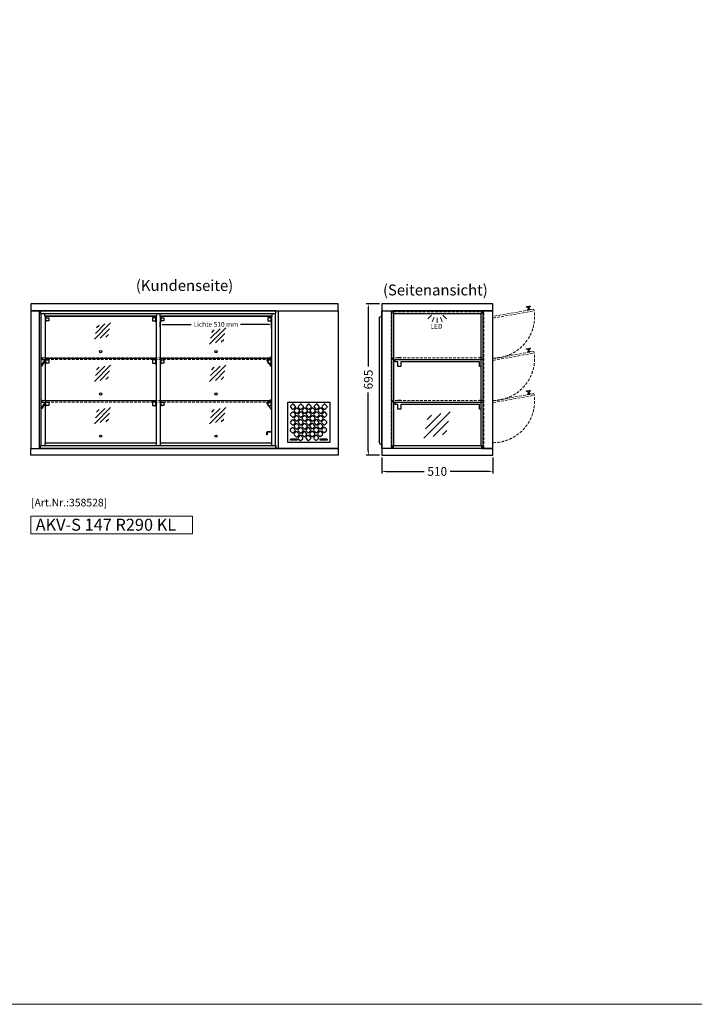
# Model space of a CAD drawing. Units: millimetres. Extents: x 55981 to 108981, y 7600 to 43600.
# Drawn here: x 76287 to 79384, y 7600 to 12120 of the extents above; entities that cross this region are included whole.
import ezdxf
from ezdxf.enums import TextEntityAlignment as Align

# ---------------------------------------------------------------- set-up
doc = ezdxf.new("R2010")
doc.units = ezdxf.units.MM
doc.header["$LTSCALE"] = 2
doc.header["$PDMODE"] = 34
doc.header["$PDSIZE"] = 5
doc.linetypes.add('AUSGEZOGEN', pattern=[0])
doc.linetypes.add('VERDECKT', pattern=[9.525, 6.35, -3.175])
for name, color, linetype, lineweight in [('A_BEMASSUNG', 1, 'Continuous', 13), ('A_HILFSLINIEN', 7, 'Continuous', 13), ('A_TEXT', 7, 'Continuous', 20), ('A_VERDECKT', 5, 'VERDECKT', 13), ('A_VOLL', 3, 'Continuous', 30), ('Plexiglasklappen', 7, 'AUSGEZOGEN', 13)]:
    doc.layers.add(name, color=color, linetype=linetype, lineweight=lineweight)
doc.styles.add('ARIAL', font='arial.ttf')
doc.styles.add('Arial_35', font='arial.ttf', dxfattribs={"height": 35})
doc.styles.add('Arial_55', font='arial.ttf', dxfattribs={"height": 55})
doc.dimstyles.new('STANDARD_Bemassung', dxfattribs={"dimtxt": 40, "dimasz": 20, "dimexe": 10, "dimexo": 10, "dimgap": 15, "dimtad": 0, "dimdec": 0, "dimdsep": 46, "dimtxsty": 'ARIAL', "dimcen": 0.09, "dimclrt": 7, "dimazin": 0, "dimtfac": 1, "dimtdec": 0, "dimtmove": 2, "dimatfit": 3, "dimfxl": 1, "dimtolj": 1, "dimtzin": 0, "dimarcsym": 0})

# ---------------------------------------------------------------- blocks, each defined once
blk = doc.blocks.new('lichtsymbol')
at = {"layer": 'A_HILFSLINIEN', "color": 31, "ltscale": 0.2}
for p, q in [((-26.4, 10.9), (-43, -5.7)), ((-14.3, 2.8), (-23.3, -18.9)), ((0, 0), (0, -23.5)), ((14.3, 2.8), (23.3, -18.9)), ((26.4, 10.9), (43, -5.7))]:
    blk.add_line(p, q, dxfattribs=at)
blk = doc.blocks.new('glassymbol')
at = {"layer": 'A_HILFSLINIEN', "linetype": 'AUSGEZOGEN', "lineweight": -3}
for p, q in [((-60.1, -60.1), (60.1, 60.1)), ((-52.5, -17.2), (17.2, 52.5)), ((-45, 25.7), (-25.7, 45)), ((-17.2, -52.5), (52.5, 17.2)), ((25.7, -45), (45, -25.7))]:
    blk.add_line(p, q, dxfattribs=at)
blk = doc.blocks.new('*D270')
at = {"layer": 'A_BEMASSUNG', "color": 0, "lineweight": -2, "ltscale": 2, "transparency": 16777216}
for p, q in [((77948.9, 10110.6), (77948.9, 10036.3)), ((78458.9, 10110.6), (78458.9, 10036.3)), ((77968.9, 10046.3), (78144.7, 10046.3)), ((78438.9, 10046.3), (78263, 10046.3))]:
    blk.add_line(p, q, dxfattribs=at)
at = {"layer": 'A_BEMASSUNG', "color": 0, "ltscale": 2, "transparency": 16777216}
for points in [[(77968.9, 10049.6), (77968.9, 10042.9), (77948.9, 10046.3)], [(78438.9, 10049.6), (78438.9, 10042.9), (78458.9, 10046.3)]]:
    blk.add_solid(points, dxfattribs=at)
at = {"layer": 'DEFPOINTS', "color": 0, "ltscale": 2, "transparency": 16777216}
for p in [(77948.9, 10120.6), (78458.9, 10120.6), (78458.9, 10046.3)]:
    blk.add_point(p, dxfattribs=at)
at = {"layer": 'A_BEMASSUNG', "color": 7, "ltscale": 2, "transparency": 16777216, "insert": (78203.9, 10046.3), "char_height": 40, "attachment_point": 5, "style": 'ARIAL'}
blk.add_mtext('\\A1;510', dxfattribs=at)
blk = doc.blocks.new('*D113')
at = {"layer": 'A_BEMASSUNG', "color": 0, "lineweight": -2, "ltscale": 2, "transparency": 16777216}
for p, q in [((77938.9, 10815.6), (77877.6, 10815.6)), ((77887.6, 10795.6), (77887.6, 10527.5)), ((77887.6, 10140.6), (77887.6, 10408.6)), ((77938.9, 10120.6), (77877.6, 10120.6))]:
    blk.add_line(p, q, dxfattribs=at)
at = {"layer": 'A_BEMASSUNG', "color": 0, "ltscale": 2, "transparency": 16777216}
for points in [[(77884.2, 10795.6), (77890.9, 10795.6), (77887.6, 10815.6)], [(77884.2, 10140.6), (77890.9, 10140.6), (77887.6, 10120.6)]]:
    blk.add_solid(points, dxfattribs=at)
at = {"layer": 'DEFPOINTS', "color": 0, "ltscale": 2, "transparency": 16777216}
for p in [(77948.9, 10815.6), (77887.6, 10120.6), (77948.9, 10120.6)]:
    blk.add_point(p, dxfattribs=at)
at = {"layer": 'A_BEMASSUNG', "color": 7, "ltscale": 2, "transparency": 16777216, "insert": (77887.6, 10468.1), "char_height": 40, "attachment_point": 5, "rotation": 90, "style": 'ARIAL'}
blk.add_mtext('\\A1;695', dxfattribs=at)
blk = doc.blocks.new('*D406')
at = {"layer": 'A_BEMASSUNG', "color": 0, "lineweight": -2, "ltscale": 2, "transparency": 16777216}
for p, q in [((76932.6, 10708.4), (76932.6, 10731.1)), ((76942.6, 10721.1), (77073.9, 10721.1)), ((77432.5, 10721.1), (77301.2, 10721.1)), ((77442.5, 10702.8), (77442.5, 10731.1))]:
    blk.add_line(p, q, dxfattribs=at)
at = {"layer": 'A_BEMASSUNG', "color": 0, "ltscale": 2, "transparency": 16777216}
for points in [[(76942.6, 10722.8), (76942.6, 10719.4), (76932.6, 10721.1)], [(77432.5, 10722.8), (77432.5, 10719.4), (77442.5, 10721.1)]]:
    blk.add_solid(points, dxfattribs=at)
at = {"layer": 'DEFPOINTS', "color": 0, "ltscale": 2, "transparency": 16777216}
for p in [(77442.5, 10721.1), (76932.6, 10698.4), (77442.5, 10692.8)]:
    blk.add_point(p, dxfattribs=at)
at = {"layer": 'A_BEMASSUNG', "color": 7, "ltscale": 2, "transparency": 16777216, "insert": (77187.5, 10721.1), "char_height": 22, "attachment_point": 5, "style": 'ARIAL'}
blk.add_mtext('\\A1;Lichte 510 mm', dxfattribs=at)

msp = doc.modelspace()

# ---------------------------------------------------------------- linework, layer by layer
at = {"layer": 'A_HILFSLINIEN', "color": 8, "ltscale": 2}
msp.add_lwpolyline([(71481.4, 37600.2), (82481.4, 37600.2), (82481.4, 7600.2), (71481.4, 7600.2)], close=True, dxfattribs=at)
at = {"layer": 'A_HILFSLINIEN', "ltscale": 2}
msp.add_lwpolyline([(76338.9, 9759.4), (77079.6, 9759.4), (77079.6, 9840.6), (76338.9, 9840.6)], close=True, dxfattribs=at)
at = {"layer": 'A_VERDECKT'}
for p, q in [((78612.5, 10802), (78632.2, 10805.5)), ((78613, 10799.1), (78612.5, 10802)), ((78632.7, 10802.5), (78613, 10799.1)), ((78614.3, 10803.3), (78630.1, 10806.1)), ((78614.5, 10802.4), (78614.3, 10803.3)), ((78628.8, 10801.8), (78625.4, 10797.9)), ((78630.1, 10806.1), (78630.2, 10805.1)), ((78632.2, 10805.5), (78632.7, 10802.5)), ((78616.1, 10787.4), (78633.8, 10790.5)), ((78616.1, 10787.4), (78616.4, 10785.4)), ((78616.4, 10785.4), (78634.2, 10788.6)), ((78617, 10799.8), (78621.5, 10797.2)), ((78619, 10787.9), (78622.4, 10791.9)), ((78621.5, 10797.2), (78622.4, 10791.9)), ((78625.4, 10797.9), (78626.3, 10792.6)), ((78630.9, 10790), (78626.3, 10792.6)), ((78633.8, 10790.5), (78634.2, 10788.6)), ((78612.5, 10608.2), (78632.2, 10611.7)), ((78613, 10605.2), (78612.5, 10608.2)), ((78632.7, 10608.7), (78613, 10605.2)), ((78614.3, 10609.5), (78630.1, 10612.3)), ((78614.5, 10608.5), (78614.3, 10609.5)), ((78616.1, 10593.6), (78633.8, 10596.7)), ((78616.1, 10593.6), (78616.4, 10591.6)), ((78616.4, 10591.6), (78634.2, 10594.7)), ((78617, 10605.9), (78621.5, 10603.4)), ((78619, 10594.1), (78622.4, 10598.1)), ((78621.5, 10603.4), (78622.4, 10598.1)), ((78628.8, 10608), (78625.4, 10604.1)), ((78625.4, 10604.1), (78626.3, 10598.8)), ((78630.9, 10596.2), (78626.3, 10598.8)), ((78630.1, 10612.3), (78630.2, 10611.3)), ((78632.2, 10611.7), (78632.7, 10608.7)), ((78633.8, 10596.7), (78634.2, 10594.7)), ((78612.5, 10414.4), (78632.2, 10417.8)), ((78613, 10411.4), (78612.5, 10414.4)), ((78632.7, 10414.9), (78613, 10411.4)), ((78614.3, 10415.7), (78630.1, 10418.5)), ((78614.5, 10414.7), (78614.3, 10415.7)), ((78616.1, 10399.8), (78633.8, 10402.9)), ((78616.1, 10399.8), (78616.4, 10397.8)), ((78616.4, 10397.8), (78634.2, 10400.9)), ((78617, 10412.1), (78621.5, 10409.5)), ((78619, 10400.3), (78622.4, 10404.2)), ((78621.5, 10409.5), (78622.4, 10404.2)), ((78628.8, 10414.2), (78625.4, 10410.2)), ((78625.4, 10410.2), (78626.3, 10404.9)), ((78630.9, 10402.4), (78626.3, 10404.9)), ((78630.1, 10418.5), (78630.2, 10417.5)), ((78632.2, 10417.8), (78632.7, 10414.9)), ((78633.8, 10402.9), (78634.2, 10400.9))]:
    msp.add_line(p, q, dxfattribs=at)
for points in [[(78417.4, 10779.2), (77992.4, 10779.2), (77992.4, 10153.2), (78417.4, 10153.2)], [(78460.3, 10749.8), (78649.3, 10783.1), (78648, 10791), (78458.9, 10757.7)], [(78460.3, 10556), (78649.3, 10589.3), (78648, 10597.2), (78458.9, 10563.8)], [(78460.3, 10362.1), (78649.3, 10395.5), (78648, 10403.3), (78458.9, 10370)]]:
    msp.add_lwpolyline(points, close=True, dxfattribs=at)
at = {"layer": 'A_VERDECKT', "color": 144}
for points in [[(77434.4, 10559.9), (76391.4, 10559.9), (76391.4, 10567.9), (77434.4, 10567.9)], [(78004.1, 10559.9), (78403.8, 10559.9), (78403.8, 10567.9), (78003.9, 10567.9), (78003.9, 10559.9)], [(77434.4, 10363.5), (76391.4, 10363.5), (76391.4, 10371.5), (77434.4, 10371.5)], [(78004.1, 10363.5), (78403.8, 10363.5), (78403.8, 10371.5), (78003.9, 10371.5), (78003.9, 10363.5)]]:
    msp.add_lwpolyline(points, close=True, dxfattribs=at)
at = {"layer": 'A_VERDECKT', "ltscale": 2}
for points in [[(78004.1, 10567.9), (78000.1, 10567.9), (78000.1, 10559.9), (78003.9, 10559.9), (78003.9, 10567.9)], [(78415.1, 10567.9), (78403.8, 10567.9), (78403.8, 10559.9), (78415.1, 10559.9), (78415.1, 10567.9)], [(78004.1, 10371.5), (78000.1, 10371.5), (78000.1, 10363.5), (78003.9, 10363.5), (78003.9, 10371.5)], [(78415.1, 10371.5), (78403.8, 10371.5), (78403.8, 10363.5), (78415.1, 10363.5), (78415.1, 10371.5)]]:
    msp.add_lwpolyline(points, dxfattribs=at)
at = {"layer": 'A_VERDECKT'}
for centre in [(78459, 10757.7), (78459, 10563.9), (78459, 10370)]:
    msp.add_arc(centre, 192, 270.4961, 8.0153, dxfattribs=at)
at = {"layer": 'A_VOLL'}
msp.add_line((78458.9, 10120.6), (78458.9, 10815.6), dxfattribs=at)
at = {"layer": 'A_VOLL', "ltscale": 2}
for points in [[(77748.9, 10815.6), (76338.9, 10815.6), (76338.9, 10784), (77748.9, 10784)], [(77948.9, 10784), (78458.9, 10784), (78458.9, 10815.6), (77948.9, 10815.6)], [(76383.2, 10165.7), (76385.9, 10165.7), (76385.9, 10770.9), (76383.2, 10770.9), (76383.2, 10784), (76338.9, 10784), (76338.9, 10152.2), (76383.2, 10152.2), (76383.2, 10165)], [(76383.2, 10770.9), (77463, 10770.9), (77463, 10784), (76383.2, 10784)], [(77463, 10165.7), (77461.1, 10165.7), (77461.1, 10770.9), (77463, 10770.9), (77463, 10784), (77748.9, 10784), (77748.9, 10152.2), (77463, 10152.2)], [(77748.9, 10120.6), (76338.9, 10120.6), (76338.9, 10152.2), (77748.9, 10152.2)], [(78458.9, 10152.2), (77948.9, 10152.2), (77948.9, 10120.6), (78458.9, 10120.6)]]:
    msp.add_lwpolyline(points, close=True, dxfattribs=at)
for points in [[(76376.3, 10784), (76376.3, 10152.2)], [(77473.3, 10784.2), (77473.3, 10152.4)], [(77948.9, 10784), (77948.9, 10152.2)], [(77994.3, 10784), (77994.3, 10152.2)], [(78406.5, 10784), (78001.2, 10784)], [(78001.2, 10782.1), (78001.2, 10770.9), (78406.5, 10770.9), (78406.5, 10782.1)], [(78413.4, 10784), (78413.4, 10152.2)], [(78001.2, 10154), (78001.2, 10165.9), (78406.5, 10165.9), (78406.5, 10154)], [(78406.5, 10152.2), (78406.5, 10152.2), (78001.2, 10152.2)]]:
    msp.add_lwpolyline(points, dxfattribs=at)
at = {"layer": 'A_VOLL', "color": 253}
for points in [[(76402.1, 10770.9), (76915.4, 10770.9), (76915.4, 10759.2), (76402.1, 10759.2)], [(76931.4, 10770.9), (77444.7, 10770.9), (77444.7, 10759.2), (76931.4, 10759.2)], [(76405.2, 10751.7), (76420.2, 10751.7), (76420.2, 10736.7), (76405.2, 10736.7)], [(76912.2, 10751.7), (76897.2, 10751.7), (76897.2, 10736.7), (76912.2, 10736.7)], [(76934.5, 10751.7), (76949.5, 10751.7), (76949.5, 10736.7), (76934.5, 10736.7)], [(77441.5, 10751.7), (77426.5, 10751.7), (77426.5, 10736.7), (77441.5, 10736.7)], [(76405.2, 10557.8), (76420.2, 10557.8), (76420.2, 10542.8), (76405.2, 10542.8)], [(76912.2, 10557.8), (76897.2, 10557.8), (76897.2, 10542.8), (76912.2, 10542.8)], [(76934.5, 10557.8), (76949.5, 10557.8), (76949.5, 10542.8), (76934.5, 10542.8)], [(77441.5, 10557.8), (77426.5, 10557.8), (77426.5, 10542.8), (77441.5, 10542.8)], [(76405.2, 10364), (76420.2, 10364), (76420.2, 10349), (76405.2, 10349)], [(76912.2, 10364), (76897.2, 10364), (76897.2, 10349), (76912.2, 10349)], [(76934.5, 10364), (76949.5, 10364), (76949.5, 10349), (76934.5, 10349)], [(77441.5, 10364), (77426.5, 10364), (77426.5, 10349), (77441.5, 10349)], [(76915.4, 10176.2), (76402.1, 10176.2), (76402.1, 10165.7), (76915.4, 10165.7)], [(77444.7, 10176.2), (76931.4, 10176.2), (76931.4, 10165.7), (77444.7, 10165.7)], [(76383.2, 10165.7), (77463, 10165.7), (77463, 10152.2), (76383.2, 10152.2)]]:
    msp.add_lwpolyline(points, close=True, dxfattribs=at)
for points in [[(76403.3, 10759.2), (76403.3, 10176.2)], [(76914.2, 10759.2), (76914.2, 10176.2)], [(76932.6, 10759.2), (76932.6, 10176.2)], [(77443.5, 10759.2), (77443.5, 10176.2)], [(76403.3, 10746.6), (76405.2, 10746.6)], [(76405.2, 10741.6), (76403.3, 10741.6)], [(76914.2, 10746.6), (76912.2, 10746.6)], [(76912.2, 10741.6), (76914.2, 10741.6)], [(76932.6, 10746.6), (76934.5, 10746.6)], [(76934.5, 10741.6), (76932.6, 10741.6)], [(77443.5, 10746.6), (77441.5, 10746.6)], [(77441.5, 10741.6), (77443.5, 10741.6)], [(76403.3, 10552.7), (76405.2, 10552.7)], [(76405.2, 10547.7), (76403.3, 10547.7)], [(76914.2, 10552.7), (76912.2, 10552.7)], [(76912.2, 10547.7), (76914.2, 10547.7)], [(76932.6, 10552.7), (76934.5, 10552.7)], [(76934.5, 10547.7), (76932.6, 10547.7)], [(77443.5, 10552.7), (77441.5, 10552.7)], [(77441.5, 10547.7), (77443.5, 10547.7)], [(76403.3, 10358.9), (76405.2, 10358.9)], [(76405.2, 10353.9), (76403.3, 10353.9)], [(76914.2, 10358.9), (76912.2, 10358.9)], [(76912.2, 10353.9), (76914.2, 10353.9)], [(76932.6, 10358.9), (76934.5, 10358.9)], [(76934.5, 10353.9), (76932.6, 10353.9)], [(77443.5, 10358.9), (77441.5, 10358.9)], [(77441.5, 10353.9), (77443.5, 10353.9)]]:
    msp.add_lwpolyline(points, dxfattribs=at)
msp.add_lwpolyline([(77949.1, 10168.7, -0.419944), (77938.9, 10178.7), (77938.7, 10748.7, -0.420351), (77948.9, 10758.7), (77949.1, 10168.7)], format="xyb", dxfattribs=at)
at = {"layer": 'A_VOLL'}
msp.add_lwpolyline([(77948.9, 10784), (77999.4, 10784, -0.399341), (78001.2, 10782.1), (78001.2, 10770.9), (78002.1, 10770.9, -0.398333), (78003.9, 10769), (78003.9, 10167.6, -0.365935), (78002.1, 10165.9), (78001.2, 10165.9), (78001.2, 10154.2, -0.412666), (77999.4, 10152.2), (77948.9, 10152.2)], format="xyb", close=True, dxfattribs=at)
msp.add_lwpolyline([(78458.9, 10784), (78408.3, 10784, 0.399341), (78406.5, 10782.1), (78406.5, 10770.9), (78405.6, 10770.9, 0.398333), (78403.8, 10769), (78403.8, 10167.6, 0.365935), (78405.6, 10165.9), (78406.5, 10165.9), (78406.5, 10154.2, 0.412666), (78408.3, 10152.2), (78458.9, 10152.2)], format="xyb", dxfattribs=at)
at = {"layer": 'A_VOLL', "color": 86}
for points in [[(76385.9, 10569.9), (76387.7, 10569.9, -0.414211), (76390.8, 10566.8), (76390.8, 10561.5, 0.414214), (76392.4, 10559.9), (76401.6, 10559.9, -0.606815), (76404.1, 10555), (76386.5, 10529.9, -0.06974), (76385.9, 10529.3, -0.06974)], [(76385.9, 10531.7), (76402.9, 10555.8, 0.606815), (76401.6, 10558.4), (76392.4, 10558.4, -0.414216), (76389.3, 10561.5), (76389.3, 10566.8, 0.414216), (76387.7, 10568.4), (76385.9, 10568.4)], [(77443.5, 10569.9), (77438.2, 10569.9, 0.414211), (77435.1, 10566.8), (77435.1, 10561.5, -0.414214), (77433.5, 10559.9), (77424.4, 10559.9, 0.606815), (77421.9, 10555), (77439.4, 10529.9, 0.244697), (77442, 10528.6), (77443.5, 10528.6)], [(77443.5, 10530.1), (77442, 10530.1, -0.245147), (77440.7, 10530.7), (77423.1, 10555.8, -0.606815), (77424.4, 10558.4), (77433.5, 10558.4, 0.414216), (77436.6, 10561.5), (77436.6, 10566.8, -0.414216), (77438.2, 10568.4), (77443.5, 10568.4)], [(76385.9, 10373.5), (76387.7, 10373.5, -0.414211), (76390.8, 10370.4), (76390.8, 10365.1, 0.414214), (76392.4, 10363.5), (76401.6, 10363.5, -0.606815), (76404.1, 10358.6), (76386.5, 10333.5, -0.06974), (76385.9, 10332.9, -0.06974)], [(76385.9, 10335.3), (76402.9, 10359.4, 0.606815), (76401.6, 10362), (76392.4, 10362, -0.414216), (76389.3, 10365.1), (76389.3, 10370.4, 0.414216), (76387.7, 10372), (76385.9, 10372)], [(77443.5, 10373.5), (77438.2, 10373.5, 0.414211), (77435.1, 10370.4), (77435.1, 10365.1, -0.414214), (77433.5, 10363.5), (77424.4, 10363.5, 0.606815), (77421.9, 10358.6), (77439.4, 10333.5, 0.244697), (77442, 10332.2), (77443.5, 10332.2)], [(77443.5, 10333.7), (77442, 10333.7, -0.245147), (77440.7, 10334.3), (77423.1, 10359.4, -0.606815), (77424.4, 10362), (77433.5, 10362, 0.414216), (77436.6, 10365.1), (77436.6, 10370.4, -0.414216), (77438.2, 10372), (77443.5, 10372)]]:
    msp.add_lwpolyline(points, format="xyb", dxfattribs=at)
for points in [[(78022.6, 10559.9), (78403.8, 10559.9), (78403.8, 10528.6), (78397.3, 10528.6), (78397.3, 10549.3), (78036.6, 10549.3), (78036.6, 10528.6), (78022.6, 10528.6), (78022.6, 10549.3), (78010.6, 10549.3), (78010.6, 10559.9)], [(78022.6, 10567.9), (78022.6, 10569.9), (78036.6, 10569.9), (78036.6, 10567.9), (78022.6, 10567.9)], [(78397.3, 10569.9), (78403.8, 10569.9), (78403.8, 10567.9), (78397.3, 10567.9), (78397.3, 10569.3)], [(77517.6, 10363.9), (77711.6, 10363.9), (77711.6, 10178.9), (77517.6, 10178.9)], [(78022.6, 10363.5), (78403.8, 10363.5), (78403.8, 10332.2), (78397.3, 10332.2), (78397.3, 10352.9), (78036.6, 10352.9), (78036.6, 10332.2), (78022.6, 10332.2), (78022.6, 10352.9), (78010.6, 10352.9), (78010.6, 10363.5)], [(78022.6, 10371.5), (78022.6, 10373.5), (78036.6, 10373.5), (78036.6, 10371.5), (78022.6, 10371.5)], [(78397.3, 10373.5), (78403.8, 10373.5), (78403.8, 10371.5), (78397.3, 10371.5), (78397.3, 10372.9)]]:
    msp.add_lwpolyline(points, close=True, dxfattribs=at)
for points in [[(77531.5, 10339.6), (77538.6, 10332.6, 0.435075), (77545.9, 10332.8), (77552.2, 10339.1, 0.414214), (77552.2, 10346.2), (77545.1, 10353.3, 0.414214), (77538.1, 10353.3), (77531, 10346.2, 0.376566), (77531.5, 10339.6)], [(77567.7, 10339.6), (77574.7, 10332.6, 0.435075), (77582.1, 10332.8), (77588.4, 10339.1, 0.414214), (77588.4, 10346.2), (77581.3, 10353.3, 0.414214), (77574.3, 10353.3), (77567.2, 10346.2, 0.376566), (77567.7, 10339.6)], [(77603.8, 10339.6), (77610.9, 10332.6, 0.435075), (77618.2, 10332.8), (77624.6, 10339.1, 0.414214), (77624.6, 10346.2), (77617.5, 10353.3, 0.414214), (77610.4, 10353.3), (77603.4, 10346.2, 0.376566), (77603.8, 10339.6)], [(77640, 10339.6), (77647.1, 10332.6, 0.435075), (77654.4, 10332.8), (77660.7, 10339.1, 0.414214), (77660.7, 10346.2), (77653.7, 10353.3, 0.414214), (77646.6, 10353.3), (77639.5, 10346.2, 0.376566), (77640, 10339.6)], [(77676.2, 10339.6), (77683.3, 10332.6, 0.435075), (77690.6, 10332.8), (77696.9, 10339.1, 0.414214), (77696.9, 10346.2), (77689.8, 10353.3, 0.414214), (77682.8, 10353.3), (77675.7, 10346.2, 0.376566), (77676.2, 10339.6)], [(77530.8, 10304.1), (77537.9, 10297.1, 0.435075), (77545.2, 10297.3), (77551.5, 10303.6, 0.414214), (77551.5, 10310.7), (77544.5, 10317.8, 0.414214), (77537.4, 10317.8), (77530.3, 10310.7, 0.376566), (77530.8, 10304.1)], [(77549.3, 10321.9), (77556.3, 10314.8, 0.435075), (77563.6, 10315.1), (77570, 10321.4, 0.414214), (77570, 10328.5), (77562.9, 10335.5, 0.414214), (77555.8, 10335.5), (77548.8, 10328.5, 0.376566), (77549.3, 10321.9)], [(77567, 10304.1), (77574.1, 10297.1, 0.435075), (77581.4, 10297.3), (77587.7, 10303.6, 0.414214), (77587.7, 10310.7), (77580.7, 10317.8, 0.414214), (77573.6, 10317.8), (77566.5, 10310.7, 0.376566), (77567, 10304.1)], [(77585.4, 10321.9), (77592.5, 10314.8, 0.435075), (77599.8, 10315.1), (77606.1, 10321.4, 0.414214), (77606.1, 10328.5), (77599.1, 10335.5, 0.414214), (77592, 10335.5), (77584.9, 10328.5, 0.376566), (77585.4, 10321.9)], [(77603.2, 10304.1), (77610.2, 10297.1, 0.435075), (77617.6, 10297.3), (77623.9, 10303.6, 0.414214), (77623.9, 10310.7), (77616.8, 10317.8, 0.414214), (77609.8, 10317.8), (77602.7, 10310.7, 0.376566), (77603.2, 10304.1)], [(77621.6, 10321.9), (77628.7, 10314.8, 0.435075), (77636, 10315.1), (77642.3, 10321.4, 0.414214), (77642.3, 10328.5), (77635.2, 10335.5, 0.414214), (77628.2, 10335.5), (77621.1, 10328.5, 0.376566), (77621.6, 10321.9)], [(77639.3, 10304.1), (77646.4, 10297.1, 0.435075), (77653.7, 10297.3), (77660.1, 10303.6, 0.414214), (77660.1, 10310.7), (77653, 10317.8, 0.414214), (77645.9, 10317.8), (77638.9, 10310.7, 0.376566), (77639.3, 10304.1)], [(77658.4, 10321.9), (77665.5, 10314.8, 0.435075), (77672.8, 10315.1), (77679.2, 10321.4, 0.414214), (77679.2, 10328.5), (77672.1, 10335.5, 0.414214), (77665, 10335.5), (77657.9, 10328.5, 0.376566), (77658.4, 10321.9)], [(77675.5, 10304.1), (77682.6, 10297.1, 0.435075), (77689.9, 10297.3), (77696.2, 10303.6, 0.414214), (77696.2, 10310.7), (77689.2, 10317.8, 0.414214), (77682.1, 10317.8), (77675, 10310.7, 0.376566), (77675.5, 10304.1)], [(77530.5, 10267.6), (77537.6, 10260.5, 0.435075), (77544.9, 10260.8), (77551.2, 10267.1, 0.414214), (77551.2, 10274.2), (77544.2, 10281.2, 0.414214), (77537.1, 10281.2), (77530, 10274.2, 0.376566), (77530.5, 10267.6)], [(77548.3, 10249.9), (77555.3, 10242.8, 0.435075), (77562.7, 10243.1), (77569, 10249.4, 0.414214), (77569, 10256.5), (77561.9, 10263.5, 0.414214), (77554.8, 10263.5), (77547.8, 10256.5, 0.376566), (77548.3, 10249.9)], [(77548.6, 10286.4), (77555.7, 10279.3, 0.435075), (77563, 10279.6), (77569.3, 10285.9, 0.414214), (77569.3, 10293), (77562.2, 10300, 0.414214), (77555.2, 10300), (77548.1, 10293, 0.376566), (77548.6, 10286.4)], [(77566.3, 10268.6), (77573.4, 10261.6, 0.435075), (77580.7, 10261.8), (77587.1, 10268.1, 0.414214), (77587.1, 10275.2), (77580, 10282.3, 0.414214), (77572.9, 10282.3), (77565.8, 10275.2, 0.376566), (77566.3, 10268.6)], [(77584.3, 10250.4), (77591.3, 10243.3, 0.435075), (77598.6, 10243.6), (77605, 10249.9, 0.414214), (77605, 10257), (77597.9, 10264, 0.414214), (77590.8, 10264), (77583.8, 10257, 0.376566), (77584.3, 10250.4)], [(77584.8, 10286.4), (77591.8, 10279.3, 0.435075), (77599.1, 10279.6), (77605.5, 10285.9, 0.414214), (77605.5, 10293), (77598.4, 10300, 0.414214), (77591.3, 10300), (77584.3, 10293, 0.376566), (77584.8, 10286.4)], [(77602.5, 10268.6), (77609.6, 10261.6, 0.435075), (77616.9, 10261.8), (77623.2, 10268.1, 0.414214), (77623.2, 10275.2), (77616.2, 10282.3, 0.414214), (77609.1, 10282.3), (77602, 10275.2, 0.376566), (77602.5, 10268.6)], [(77620.3, 10250.9), (77627.3, 10243.8, 0.435075), (77634.6, 10244.1), (77641, 10250.4, 0.414214), (77641, 10257.5), (77633.9, 10264.5, 0.414214), (77626.8, 10264.5), (77619.8, 10257.5, 0.376566), (77620.3, 10250.9)], [(77620.9, 10286.4), (77628, 10279.3, 0.435075), (77635.3, 10279.6), (77641.6, 10285.9, 0.414214), (77641.6, 10293), (77634.6, 10300, 0.414214), (77627.5, 10300), (77620.4, 10293, 0.376566), (77620.9, 10286.4)], [(77638.7, 10268.6), (77645.7, 10261.6, 0.435075), (77653.1, 10261.8), (77659.4, 10268.1, 0.414214), (77659.4, 10275.2), (77652.3, 10282.3, 0.414214), (77645.3, 10282.3), (77638.2, 10275.2, 0.376566), (77638.7, 10268.6)], [(77656.4, 10250.9), (77663.5, 10243.8, 0.435075), (77670.8, 10244.1), (77677.1, 10250.4, 0.414214), (77677.1, 10257.5), (77670.1, 10264.5, 0.414214), (77663, 10264.5), (77655.9, 10257.5, 0.376566), (77656.4, 10250.9)], [(77657.8, 10286.4), (77664.8, 10279.3, 0.435075), (77672.1, 10279.6), (77678.5, 10285.9, 0.414214), (77678.5, 10293), (77671.4, 10300, 0.414214), (77664.3, 10300), (77657.3, 10293, 0.376566), (77657.8, 10286.4)], [(77674.8, 10268.6), (77681.9, 10261.6, 0.435075), (77689.2, 10261.8), (77695.6, 10268.1, 0.414214), (77695.6, 10275.2), (77688.5, 10282.3, 0.414214), (77681.4, 10282.3), (77674.4, 10275.2, 0.376566), (77674.8, 10268.6)], [(77421.9, 10213.7), (77421.9, 10226.1, -0.414214), (77424.5, 10228.7), (77443.5, 10228.7), (77443.5, 10227.7), (77424.5, 10227.7, 0.414215), (77422.9, 10226.1), (77422.9, 10213.7), (77421.9, 10213.7)], [(77530, 10231.7), (77537.1, 10224.6, 0.435075), (77544.4, 10224.8), (77550.7, 10231.2, 0.414214), (77550.7, 10238.2), (77543.7, 10245.3, 0.414214), (77536.6, 10245.3), (77529.5, 10238.2, 0.376566), (77530, 10231.7)], [(77547.8, 10213.9), (77554.8, 10206.8, 0.435075), (77562.2, 10207.1), (77568.5, 10213.4, 0.414214), (77568.5, 10220.5), (77561.4, 10227.5, 0.414214), (77554.4, 10227.5), (77547.3, 10220.5, 0.376566), (77547.8, 10213.9)], [(77566.1, 10232.1), (77573.1, 10225, 0.435075), (77580.5, 10225.3), (77586.8, 10231.6, 0.414214), (77586.8, 10238.7), (77579.7, 10245.7, 0.414214), (77572.6, 10245.7), (77565.6, 10238.7, 0.376566), (77566.1, 10232.1)], [(77583.8, 10214.4), (77590.8, 10207.3, 0.435075), (77598.2, 10207.6), (77604.5, 10213.9, 0.414214), (77604.5, 10221), (77597.4, 10228, 0.414214), (77590.3, 10228), (77583.3, 10221, 0.376566), (77583.8, 10214.4)], [(77602, 10232.6), (77609.1, 10225.6, 0.435075), (77616.4, 10225.8), (77622.7, 10232.1, 0.414214), (77622.7, 10239.2), (77615.7, 10246.3, 0.414214), (77608.6, 10246.3), (77601.5, 10239.2, 0.376566), (77602, 10232.6)], [(77619.8, 10214.9), (77626.8, 10207.8, 0.435075), (77634.1, 10208.1), (77640.5, 10214.4, 0.414214), (77640.5, 10221.5), (77633.4, 10228.5, 0.414214), (77626.3, 10228.5), (77619.3, 10221.5, 0.376566), (77619.8, 10214.9)], [(77638, 10233.1), (77645.1, 10226.1, 0.435075), (77652.4, 10226.3), (77658.7, 10232.6, 0.414214), (77658.7, 10239.7), (77651.7, 10246.8, 0.414214), (77644.6, 10246.8), (77637.5, 10239.7, 0.376566), (77638, 10233.1)], [(77655.8, 10215.4), (77662.8, 10208.3, 0.435075), (77670.1, 10208.6), (77676.5, 10214.9, 0.414214), (77676.5, 10222), (77669.4, 10229, 0.414214), (77662.3, 10229), (77655.3, 10222, 0.376566), (77655.8, 10215.4)], [(77674.2, 10233.1), (77681.2, 10226.1, 0.435075), (77688.6, 10226.3), (77694.9, 10232.6, 0.414214), (77694.9, 10239.7), (77687.8, 10246.8, 0.414214), (77680.8, 10246.8), (77673.7, 10239.7, 0.376566), (77674.2, 10233.1)], [(77560.1, 10189.3), (77533.1, 10189.3, -1), (77533.1, 10195.6), (77560.1, 10195.6, -1)], [(77565.5, 10196.2), (77572.6, 10189.1, 0.435075), (77579.9, 10189.4), (77586.2, 10195.7, 0.414214), (77586.2, 10202.7), (77579.2, 10209.8, 0.414214), (77572.1, 10209.8), (77565, 10202.7, 0.376566), (77565.5, 10196.2)], [(77601.5, 10196.7), (77608.6, 10189.6, 0.435075), (77615.9, 10189.9), (77622.2, 10196.2, 0.414214), (77622.2, 10203.3), (77615.1, 10210.3, 0.414214), (77608.1, 10210.3), (77601, 10203.3, 0.376566), (77601.5, 10196.7)], [(77637.5, 10197.2), (77644.6, 10190.1, 0.435075), (77651.9, 10190.3), (77658.2, 10196.7, 0.414214), (77658.2, 10203.7), (77651.1, 10210.8, 0.414214), (77644.1, 10210.8), (77637, 10203.7, 0.376566), (77637.5, 10197.2)], [(77696.1, 10189.3), (77669.1, 10189.3, -1), (77669.1, 10195.6), (77696.1, 10195.6, -1)]]:
    msp.add_lwpolyline(points, format="xyb", close=True, dxfattribs=at)
at = {"layer": 'A_VOLL', "color": 253}
for centre in [(76658.7, 10595.7), (77188, 10595.7), (76658.7, 10401.8), (77188, 10401.8), (76658.7, 10208), (77188, 10208)]:
    msp.add_circle(centre, 5, dxfattribs=at)
at = {"layer": 'Plexiglasklappen', "color": 41, "linetype": 'AUSGEZOGEN', "lineweight": 13}
for points in [[(76910.2, 10735.7), (76910.2, 10757.7), (76407.2, 10757.7), (76407.2, 10735.7, -0.414214), (76404.2, 10732.7), (76404.2, 10565.7), (76913.2, 10565.7), (76913.2, 10732.7, -0.414214)], [(77439.5, 10735.7), (77439.5, 10757.7), (76936.5, 10757.7), (76936.5, 10735.7, -0.414214), (76933.5, 10732.7), (76933.5, 10565.7), (77442.5, 10565.7), (77442.5, 10732.7, -0.414214)], [(76910.2, 10541.8), (76910.2, 10563.8), (76407.2, 10563.8), (76407.2, 10541.8, -0.414214), (76404.2, 10538.8), (76404.2, 10371.8), (76913.2, 10371.8), (76913.2, 10538.8, -0.414214)], [(77439.5, 10541.8), (77439.5, 10563.8), (76936.5, 10563.8), (76936.5, 10541.8, -0.414214), (76933.5, 10538.8), (76933.5, 10371.8), (77442.5, 10371.8), (77442.5, 10538.8, -0.414214)], [(76910.2, 10348), (76910.2, 10370), (76407.2, 10370), (76407.2, 10348, -0.414214), (76404.2, 10345), (76404.2, 10178), (76913.2, 10178), (76913.2, 10345, -0.414214)], [(77439.5, 10348), (77439.5, 10370), (76936.5, 10370), (76936.5, 10348, -0.414214), (76933.5, 10345), (76933.5, 10178), (77442.5, 10178), (77442.5, 10345, -0.414214)]]:
    msp.add_lwpolyline(points, format="xyb", close=True, dxfattribs=at)

# ---------------------------------------------------------------- block references
at = {"layer": 'A_HILFSLINIEN'}
for name, p in [('lichtsymbol', (78203.9, 10751.8)), ('glassymbol', (78202.9, 10259.2))]:
    msp.add_blockref(name, p, dxfattribs=at)
at = {"layer": 'A_HILFSLINIEN', "xscale": 0.6219202253329268, "yscale": 0.6219202253329268, "zscale": 0.6219202253329268}
for p in [(76667.1, 10690.3), (77196.4, 10668.4), (76667.1, 10496.5), (77196.4, 10496.5), (76667.1, 10302.7), (77196.4, 10302.7)]:
    msp.add_blockref('glassymbol', p, dxfattribs=at)

# ---------------------------------------------------------------- texts
at = {"layer": 'A_HILFSLINIEN', "color": 2, "style": 'ARIAL'}
msp.add_text('LED', height=22, dxfattribs=at).set_placement((78173.3, 10701.5))
at = {"layer": 'A_HILFSLINIEN', "color": 146, "true_color": 0x105689, "style": 'Arial_35'}
msp.add_text('[Art.Nr.:358528] ', height=35, dxfattribs=at).set_placement((76338.9, 9885.6))
at = {"layer": 'A_HILFSLINIEN', "ltscale": 2, "style": 'Arial_55'}
msp.add_text('AKV-S 147 R290 KL ', height=55, dxfattribs=at).set_placement((76360.1, 9774.1))
at = {"layer": 'A_TEXT', "linetype": 'AUSGEZOGEN', "lineweight": 9, "style": 'ARIAL'}
msp.add_text('(Kundenseite)', height=50, dxfattribs=at).set_placement((77043.9, 10893.3), align=Align.MIDDLE)
msp.add_text('(Seitenansicht)', height=50, dxfattribs=at).set_placement((78195.4, 10879), align=Align.MIDDLE_CENTER)

# ---------------------------------------------------------------- dimensions: what is measured, and where the dimension line sits
at = {"layer": 'A_BEMASSUNG', "ltscale": 2}
dim = msp.add_linear_dim(base=(77887.6, 10120.6), p1=(77948.9, 10815.6), p2=(77948.9, 10120.6), angle=90, dimstyle='STANDARD_Bemassung', dxfattribs=at)
dim.commit()
dim.dimension.update_dxf_attribs({"geometry": '*D113', "text_midpoint": (77887.6, 10468.1)})
at = {"layer": 'A_BEMASSUNG', "color": 2, "ltscale": 2}
dim = msp.add_linear_dim(base=(77442.5, 10721.1), p1=(76932.6, 10698.4), p2=(77442.5, 10692.8), text='Lichte <> mm', dimstyle='STANDARD_Bemassung', override={"dimtxt": 22, "dimasz": 10, "dimfxl": 5}, dxfattribs=at)
dim.commit()
dim.dimension.update_dxf_attribs({"geometry": '*D406', "text_midpoint": (77187.5, 10721.1)})
at = {"layer": 'A_BEMASSUNG', "ltscale": 2}
dim = msp.add_linear_dim(base=(78458.9, 10046.3), p1=(77948.9, 10120.6), p2=(78458.9, 10120.6), dimstyle='STANDARD_Bemassung', dxfattribs=at)
dim.commit()
dim.dimension.update_dxf_attribs({"geometry": '*D270', "text_midpoint": (78203.9, 10046.3)})

doc.saveas('drawing.dxf')
